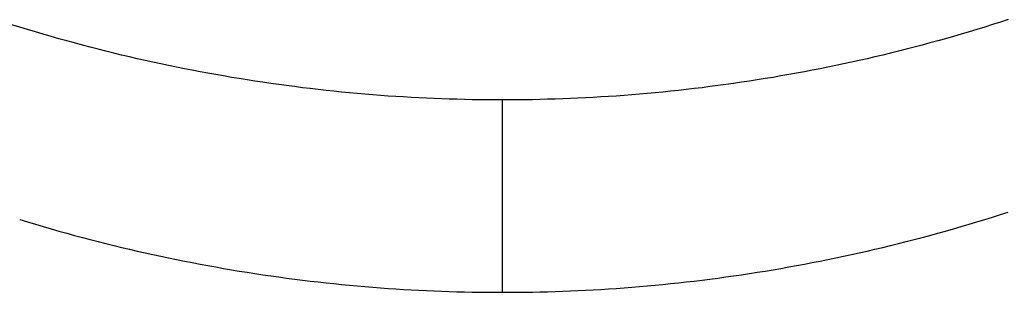
# Model space of a CAD drawing. Units: millimetres. Extents: x 0 to 594, y 0 to 420.
# Drawn here: x 116 to 118, y 297 to 298 of the extents above; entities that cross this region are included whole.
import ezdxf

# ---------------------------------------------------------------- set-up
doc = ezdxf.new("R2010")
doc.units = ezdxf.units.MM
doc.header["$LTSCALE"] = 32.67
doc.layers.get('0').update_dxf_attribs({"linetype": 'CONTINUOUS'})

msp = doc.modelspace()

# ---------------------------------------------------------------- linework, layer by layer
at = {"color": 7, "linetype": 'CONTINUOUS'}
for p, q in [((118.0115, 297.8179), (117.9971, 297.8132)), ((116.1966, 297.8042), (116.1823, 297.8086)), ((116.211, 297.7998), (116.1966, 297.8042)), ((116.2254, 297.7954), (116.211, 297.7998)), ((117.954, 297.7998), (117.9396, 297.7955)), ((117.9684, 297.8042), (117.954, 297.7998)), ((117.9828, 297.8087), (117.9684, 297.8042)), ((117.9971, 297.8132), (117.9828, 297.8087)), ((116.2398, 297.7912), (116.2254, 297.7954)), ((116.2542, 297.787), (116.2398, 297.7912)), ((116.2685, 297.7829), (116.2542, 297.787)), ((116.2829, 297.7789), (116.2685, 297.7829)), ((117.8965, 297.7829), (117.8821, 297.7789)), ((117.9109, 297.787), (117.8965, 297.7829)), ((117.9253, 297.7912), (117.9109, 297.787)), ((117.9396, 297.7955), (117.9253, 297.7912)), ((116.2973, 297.775), (116.2829, 297.7789)), ((116.3118, 297.7711), (116.2973, 297.775)), ((116.3262, 297.7673), (116.3118, 297.7711)), ((116.3406, 297.7636), (116.3262, 297.7673)), ((116.355, 297.76), (116.3406, 297.7636)), ((117.8244, 297.7636), (117.81, 297.76)), ((117.8389, 297.7673), (117.8244, 297.7636)), ((117.8533, 297.7711), (117.8389, 297.7673)), ((117.8677, 297.775), (117.8533, 297.7711)), ((117.8821, 297.7789), (117.8677, 297.775)), ((116.3694, 297.7564), (116.355, 297.76)), ((116.3838, 297.7529), (116.3694, 297.7564)), ((116.3982, 297.7495), (116.3838, 297.7529)), ((116.4126, 297.7462), (116.3982, 297.7495)), ((116.427, 297.7429), (116.4126, 297.7462)), ((116.4413, 297.7397), (116.427, 297.7429)), ((117.7381, 297.7429), (117.7237, 297.7397)), ((117.7525, 297.7462), (117.7381, 297.7429)), ((117.7668, 297.7495), (117.7525, 297.7462)), ((117.7812, 297.7529), (117.7668, 297.7495)), ((117.7956, 297.7564), (117.7812, 297.7529)), ((117.81, 297.76), (117.7956, 297.7564)), ((116.4557, 297.7366), (116.4413, 297.7397)), ((116.4701, 297.7336), (116.4557, 297.7366)), ((116.4845, 297.7306), (116.4701, 297.7336)), ((116.4989, 297.7277), (116.4845, 297.7306)), ((116.5133, 297.7249), (116.4989, 297.7277)), ((116.5277, 297.7222), (116.5133, 297.7249)), ((117.6518, 297.7249), (117.6374, 297.7222)), ((117.6661, 297.7278), (117.6518, 297.7249)), ((117.6805, 297.7306), (117.6661, 297.7278)), ((117.6949, 297.7336), (117.6805, 297.7306)), ((117.7093, 297.7366), (117.6949, 297.7336)), ((117.7237, 297.7397), (117.7093, 297.7366)), ((116.5421, 297.7195), (116.5277, 297.7222)), ((116.5565, 297.7169), (116.5421, 297.7195)), ((116.5709, 297.7144), (116.5565, 297.7169)), ((116.5853, 297.7119), (116.5709, 297.7144)), ((116.5997, 297.7095), (116.5853, 297.7119)), ((116.6142, 297.7072), (116.5997, 297.7095)), ((116.6286, 297.705), (116.6142, 297.7072)), ((117.5508, 297.7072), (117.5364, 297.705)), ((117.5653, 297.7095), (117.5508, 297.7072)), ((117.5797, 297.7119), (117.5653, 297.7095)), ((117.5941, 297.7144), (117.5797, 297.7119)), ((117.6085, 297.7169), (117.5941, 297.7144)), ((117.623, 297.7195), (117.6085, 297.7169)), ((117.6374, 297.7222), (117.623, 297.7195)), ((116.6431, 297.7028), (116.6286, 297.705)), ((116.6576, 297.7007), (116.6431, 297.7028)), ((116.6721, 297.6986), (116.6576, 297.7007)), ((116.6866, 297.6967), (116.6721, 297.6986)), ((116.7011, 297.6948), (116.6866, 297.6967)), ((116.7156, 297.6929), (116.7011, 297.6948)), ((116.7301, 297.6912), (116.7156, 297.6929)), ((116.7445, 297.6895), (116.7301, 297.6912)), ((116.759, 297.6879), (116.7445, 297.6895)), ((117.4205, 297.6895), (117.4061, 297.6879)), ((117.435, 297.6912), (117.4205, 297.6895)), ((117.4494, 297.6929), (117.435, 297.6912)), ((117.4639, 297.6948), (117.4494, 297.6929)), ((117.4784, 297.6967), (117.4639, 297.6948)), ((117.4929, 297.6986), (117.4784, 297.6967)), ((117.5074, 297.7007), (117.4929, 297.6986)), ((117.5219, 297.7028), (117.5074, 297.7007)), ((117.5364, 297.705), (117.5219, 297.7028)), ((116.7733, 297.6863), (116.759, 297.6879)), ((116.7877, 297.6849), (116.7733, 297.6863)), ((116.802, 297.6835), (116.7877, 297.6849)), ((116.8163, 297.6822), (116.802, 297.6835)), ((116.8305, 297.6809), (116.8163, 297.6822)), ((116.8447, 297.6798), (116.8305, 297.6809)), ((116.8589, 297.6787), (116.8447, 297.6798)), ((116.8731, 297.6776), (116.8589, 297.6787)), ((116.8872, 297.6767), (116.8731, 297.6776)), ((116.9013, 297.6758), (116.8872, 297.6767)), ((116.9154, 297.6749), (116.9013, 297.6758)), ((116.9294, 297.6742), (116.9154, 297.6749)), ((116.9434, 297.6735), (116.9294, 297.6742)), ((116.9574, 297.6729), (116.9434, 297.6735)), ((116.9714, 297.6723), (116.9574, 297.6729)), ((116.9854, 297.6719), (116.9714, 297.6723)), ((116.9993, 297.6715), (116.9854, 297.6719)), ((117.0132, 297.6711), (116.9993, 297.6715)), ((117.0271, 297.6708), (117.0132, 297.6711)), ((117.041, 297.6706), (117.0271, 297.6708)), ((117.0548, 297.6705), (117.041, 297.6706)), ((117.124, 297.6706), (117.1102, 297.6705)), ((117.1379, 297.6708), (117.124, 297.6706)), ((117.1518, 297.6711), (117.1379, 297.6708)), ((117.1657, 297.6715), (117.1518, 297.6711)), ((117.1797, 297.6719), (117.1657, 297.6715)), ((117.1936, 297.6724), (117.1797, 297.6719)), ((117.2076, 297.6729), (117.1936, 297.6724)), ((117.2216, 297.6735), (117.2076, 297.6729)), ((117.2356, 297.6742), (117.2216, 297.6735)), ((117.2497, 297.6749), (117.2356, 297.6742)), ((117.2637, 297.6758), (117.2497, 297.6749)), ((117.2778, 297.6767), (117.2637, 297.6758)), ((117.292, 297.6776), (117.2778, 297.6767)), ((117.3061, 297.6787), (117.292, 297.6776)), ((117.3203, 297.6798), (117.3061, 297.6787)), ((117.3345, 297.6809), (117.3203, 297.6798)), ((117.3488, 297.6822), (117.3345, 297.6809)), ((117.3631, 297.6835), (117.3488, 297.6822)), ((117.3774, 297.6849), (117.3631, 297.6835)), ((117.3917, 297.6863), (117.3774, 297.6849)), ((117.4061, 297.6879), (117.3917, 297.6863)), ((117.0687, 297.6704), (117.0548, 297.6705)), ((117.0963, 297.6704), (117.0687, 297.6704)), ((117.1102, 297.6705), (117.0963, 297.6704)), ((117.9684, 297.4506), (117.9828, 297.4551)), ((117.9828, 297.4551), (117.9971, 297.4597)), ((117.9971, 297.4597), (118.0115, 297.4643)), ((116.1966, 297.4506), (116.211, 297.4462)), ((116.211, 297.4462), (116.2254, 297.4419)), ((116.2254, 297.4419), (116.2398, 297.4376)), ((116.2398, 297.4376), (116.2542, 297.4335)), ((117.9109, 297.4335), (117.9253, 297.4377)), ((117.9253, 297.4377), (117.9396, 297.4419)), ((117.9396, 297.4419), (117.954, 297.4462)), ((117.954, 297.4462), (117.9684, 297.4506)), ((116.2542, 297.4335), (116.2685, 297.4294)), ((116.2685, 297.4294), (116.2829, 297.4254)), ((116.2829, 297.4254), (116.2973, 297.4214)), ((116.2973, 297.4214), (116.3118, 297.4176)), ((116.3118, 297.4176), (116.3262, 297.4138)), ((117.8389, 297.4138), (117.8533, 297.4176)), ((117.8533, 297.4176), (117.8677, 297.4214)), ((117.8677, 297.4214), (117.8821, 297.4254)), ((117.8821, 297.4254), (117.8965, 297.4294)), ((117.8965, 297.4294), (117.9109, 297.4335)), ((116.3262, 297.4138), (116.3406, 297.41)), ((116.3406, 297.41), (116.355, 297.4064)), ((116.355, 297.4064), (116.3694, 297.4029)), ((116.3694, 297.4029), (116.3838, 297.3994)), ((116.3838, 297.3994), (116.3982, 297.396)), ((117.7668, 297.396), (117.7812, 297.3994)), ((117.7812, 297.3994), (117.7956, 297.4029)), ((117.7956, 297.4029), (117.81, 297.4064)), ((117.81, 297.4064), (117.8244, 297.4101)), ((117.8244, 297.4101), (117.8389, 297.4138)), ((116.3982, 297.396), (116.4126, 297.3926)), ((116.4126, 297.3926), (116.427, 297.3894)), ((116.427, 297.3894), (116.4413, 297.3862)), ((116.4413, 297.3862), (116.4557, 297.3831)), ((116.4557, 297.3831), (116.4701, 297.38)), ((117.6949, 297.3801), (117.7093, 297.3831)), ((117.7093, 297.3831), (117.7237, 297.3862)), ((117.7237, 297.3862), (117.7381, 297.3894)), ((117.7381, 297.3894), (117.7525, 297.3926)), ((117.7525, 297.3926), (117.7668, 297.396)), ((116.4701, 297.38), (116.4845, 297.3771)), ((116.4845, 297.3771), (116.4989, 297.3742)), ((116.4989, 297.3742), (116.5133, 297.3714)), ((116.5133, 297.3714), (116.5277, 297.3686)), ((116.5277, 297.3686), (116.5421, 297.366)), ((116.5421, 297.366), (116.5565, 297.3634)), ((116.5565, 297.3634), (116.5709, 297.3608)), ((117.5941, 297.3608), (117.6085, 297.3634)), ((117.6085, 297.3634), (117.623, 297.366)), ((117.623, 297.366), (117.6374, 297.3686)), ((117.6374, 297.3686), (117.6518, 297.3714)), ((117.6518, 297.3714), (117.6661, 297.3742)), ((117.6661, 297.3742), (117.6805, 297.3771)), ((117.6805, 297.3771), (117.6949, 297.3801)), ((116.5709, 297.3608), (116.5853, 297.3584)), ((116.5853, 297.3584), (116.5997, 297.356)), ((116.5997, 297.356), (116.6142, 297.3537)), ((116.6142, 297.3537), (116.6286, 297.3514)), ((116.6286, 297.3514), (116.6431, 297.3492)), ((116.6431, 297.3492), (116.6576, 297.3471)), ((116.6576, 297.3471), (116.6721, 297.3451)), ((117.4929, 297.3451), (117.5074, 297.3471)), ((117.5074, 297.3471), (117.5219, 297.3492)), ((117.5219, 297.3492), (117.5364, 297.3514)), ((117.5364, 297.3514), (117.5508, 297.3537)), ((117.5508, 297.3537), (117.5653, 297.356)), ((117.5653, 297.356), (117.5797, 297.3584)), ((117.5797, 297.3584), (117.5941, 297.3608)), ((116.6721, 297.3451), (116.6866, 297.3431)), ((116.6866, 297.3431), (116.7011, 297.3412)), ((116.7011, 297.3412), (116.7156, 297.3394)), ((116.7156, 297.3394), (116.7301, 297.3376)), ((116.7301, 297.3376), (116.7445, 297.3359)), ((116.7445, 297.3359), (116.759, 297.3343)), ((116.759, 297.3343), (116.7733, 297.3328)), ((116.7733, 297.3328), (116.7877, 297.3313)), ((116.7877, 297.3313), (116.802, 297.3299)), ((116.802, 297.3299), (116.8163, 297.3286)), ((116.8163, 297.3286), (116.8305, 297.3274)), ((116.8305, 297.3274), (116.8447, 297.3262)), ((117.3203, 297.3262), (117.3345, 297.3274)), ((117.3345, 297.3274), (117.3488, 297.3286)), ((117.3488, 297.3286), (117.3631, 297.3299)), ((117.3631, 297.3299), (117.3774, 297.3313)), ((117.3774, 297.3313), (117.3917, 297.3328)), ((117.3917, 297.3328), (117.4061, 297.3343)), ((117.4061, 297.3343), (117.4205, 297.3359)), ((117.4205, 297.3359), (117.435, 297.3376)), ((117.435, 297.3376), (117.4494, 297.3394)), ((117.4494, 297.3394), (117.4639, 297.3412)), ((117.4639, 297.3412), (117.4784, 297.3431)), ((117.4784, 297.3431), (117.4929, 297.3451)), ((116.8447, 297.3262), (116.8589, 297.3251)), ((116.8589, 297.3251), (116.8731, 297.3241)), ((116.8731, 297.3241), (116.8872, 297.3231)), ((116.8872, 297.3231), (116.9013, 297.3222)), ((116.9013, 297.3222), (116.9154, 297.3214)), ((116.9154, 297.3214), (116.9294, 297.3206)), ((116.9294, 297.3206), (116.9434, 297.32)), ((116.9434, 297.32), (116.9574, 297.3193)), ((116.9574, 297.3193), (116.9714, 297.3188)), ((116.9714, 297.3188), (116.9854, 297.3183)), ((116.9854, 297.3183), (116.9993, 297.3179)), ((116.9993, 297.3179), (117.0132, 297.3176)), ((117.0132, 297.3176), (117.0271, 297.3173)), ((117.0271, 297.3173), (117.041, 297.3171)), ((117.041, 297.3171), (117.0548, 297.3169)), ((117.0548, 297.3169), (117.0687, 297.3169)), ((117.0687, 297.3169), (117.0963, 297.3169)), ((117.0963, 297.3169), (117.1102, 297.3169)), ((117.1102, 297.3169), (117.124, 297.3171)), ((117.124, 297.3171), (117.1379, 297.3173)), ((117.1379, 297.3173), (117.1518, 297.3176)), ((117.1518, 297.3176), (117.1657, 297.3179)), ((117.1657, 297.3179), (117.1797, 297.3183)), ((117.1797, 297.3183), (117.1936, 297.3188)), ((117.1936, 297.3188), (117.2076, 297.3193)), ((117.2076, 297.3193), (117.2216, 297.32)), ((117.2216, 297.32), (117.2356, 297.3206)), ((117.2356, 297.3206), (117.2497, 297.3214)), ((117.2497, 297.3214), (117.2637, 297.3222)), ((117.2637, 297.3222), (117.2778, 297.3231)), ((117.2778, 297.3231), (117.292, 297.3241)), ((117.292, 297.3241), (117.3061, 297.3251)), ((117.3061, 297.3251), (117.3203, 297.3262))]:
    msp.add_line(p, q, dxfattribs=at)
at = {"color": 9, "linetype": 'CONTINUOUS'}
msp.add_line((117.0825, 297.6704), (117.0825, 297.3169), dxfattribs=at)

doc.saveas('drawing.dxf')
